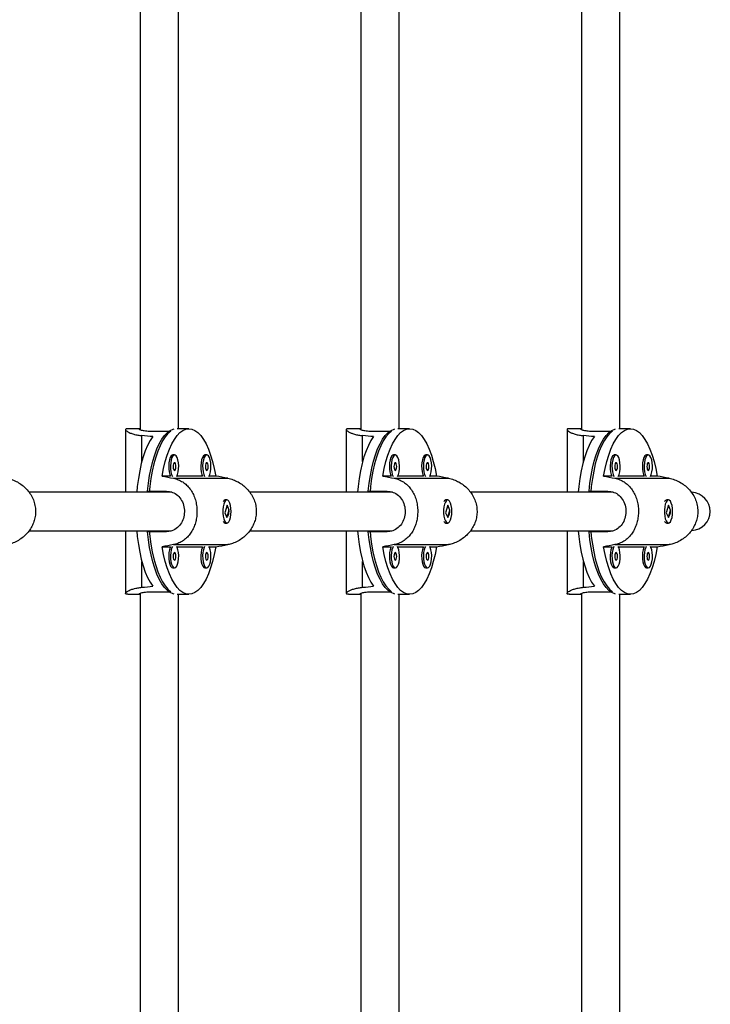
# Model space of a CAD drawing. Extents: x -69 to 515, y -9 to 471.
# Drawn here: x 383 to 394, y 194 to 210 of the extents above; entities that cross this region are included whole.
import ezdxf

# ---------------------------------------------------------------- set-up
doc = ezdxf.new("R2010")
doc.units = 0
doc.header["$LTSCALE"] = 0.125
doc.header["$MEASUREMENT"] = 0
doc.layers.add('CONTOUR', color=7, linetype='CONTINUOUS')

msp = doc.modelspace()

# ---------------------------------------------------------------- linework, layer by layer
at = {"layer": 'CONTOUR'}
for p, q in [((385.02587, 212.83554), (385.02587, 203.40419)), ((385.65087, 203.41864), (385.65087, 212.78759)), ((388.60954, 212.14814), (388.60954, 203.40419)), ((389.23454, 203.41864), (389.23454, 212.11412)), ((392.19322, 211.47462), (392.19322, 203.40419)), ((392.81822, 203.41864), (392.81822, 211.44277)), ((384.79149, 203.40377), (384.79149, 202.38739)), ((385.02587, 203.41864), (384.82781, 203.41864)), ((385.0567, 202.8866), (385.0567, 203.30599)), ((385.22078, 203.37796), (385.52711, 203.37796)), ((385.81974, 203.41864), (385.63011, 203.41864)), ((388.37517, 203.40377), (388.37517, 202.38739)), ((388.60954, 203.41864), (388.41149, 203.41864)), ((388.64038, 202.8866), (388.64038, 203.30599)), ((388.80446, 203.37796), (389.11079, 203.37796)), ((389.40342, 203.41864), (389.21379, 203.41864)), ((391.95885, 203.40377), (391.95885, 202.38739)), ((392.19322, 203.41864), (391.99517, 203.41864)), ((392.22406, 202.8866), (392.22406, 203.30599)), ((392.38813, 203.37796), (392.69447, 203.37796)), ((392.9871, 203.41864), (392.79747, 203.41864)), ((385.58759, 202.99159), (385.55842, 202.99159)), ((386.11024, 202.99159), (386.08107, 202.99159)), ((389.17127, 202.99159), (389.1421, 202.99159)), ((389.69392, 202.99159), (389.66475, 202.99159)), ((392.75495, 202.99159), (392.72578, 202.99159)), ((393.2776, 202.99159), (393.24842, 202.99159)), ((385.5204, 202.64949), (385.38443, 202.64949)), ((385.56932, 202.61346), (386.4517, 202.61346)), ((386.04305, 202.64949), (385.62561, 202.64949)), ((386.25505, 202.64949), (386.14826, 202.64949)), ((389.10408, 202.64949), (388.96811, 202.64949)), ((389.153, 202.61346), (390.03538, 202.61346)), ((389.62673, 202.64949), (389.20929, 202.64949)), ((389.83873, 202.64949), (389.73194, 202.64949)), ((392.68776, 202.64949), (392.55179, 202.64949)), ((392.73668, 202.61346), (393.61906, 202.61346)), ((393.21041, 202.64949), (392.79297, 202.64949)), ((393.42241, 202.64949), (393.31562, 202.64949)), ((385.54073, 202.38739), (383.22358, 202.38739)), ((385.14854, 202.40302), (385.45487, 202.40302)), ((385.52711, 202.38739), (385.52711, 202.38987)), ((389.12441, 202.38739), (386.80726, 202.38739)), ((388.73222, 202.40302), (389.03855, 202.40302)), ((389.11079, 202.38739), (389.11079, 202.38987)), ((392.70809, 202.38739), (390.39094, 202.38739)), ((392.3159, 202.40302), (392.62223, 202.40302)), ((392.69447, 202.38739), (392.69447, 202.38987)), ((386.38327, 202.24803), (386.38136, 202.24581)), ((386.43824, 202.26239), (386.40907, 202.26239)), ((389.96695, 202.24803), (389.96504, 202.24581)), ((390.02192, 202.26239), (389.99274, 202.26239)), ((393.55063, 202.24803), (393.54872, 202.24581)), ((393.6056, 202.26239), (393.57642, 202.26239)), ((386.43853, 202.17494), (386.4032, 202.05373)), ((386.4032, 202.05373), (386.43795, 201.97485)), ((386.43795, 201.97485), (386.47328, 202.09606)), ((386.47328, 202.09606), (386.43853, 202.17494)), ((386.46707, 202.09606), (386.47328, 202.09606)), ((390.02221, 202.17494), (389.98688, 202.05373)), ((389.98688, 202.05373), (390.02163, 201.97485)), ((390.02163, 201.97485), (390.05696, 202.09606)), ((390.05696, 202.09606), (390.02221, 202.17494)), ((390.05074, 202.09606), (390.05696, 202.09606)), ((393.60589, 202.17494), (393.57056, 202.05373)), ((393.57056, 202.05373), (393.60531, 201.97485)), ((393.60531, 201.97485), (393.64064, 202.09606)), ((393.64064, 202.09606), (393.60589, 202.17494)), ((393.63442, 202.09606), (393.64064, 202.09606)), ((386.38136, 201.90397), (386.38327, 201.90176)), ((386.40907, 201.88739), (386.43824, 201.88739)), ((389.96504, 201.90397), (389.96695, 201.90176)), ((389.99274, 201.88739), (390.02192, 201.88739)), ((393.54872, 201.90397), (393.55063, 201.90176)), ((393.57642, 201.88739), (393.6056, 201.88739)), ((383.22411, 201.76239), (385.53217, 201.76239)), ((384.79149, 201.76239), (384.79149, 200.74602)), ((385.45487, 201.74677), (385.14854, 201.74677)), ((385.52711, 201.76064), (385.52711, 201.76239)), ((386.80779, 201.76239), (389.11585, 201.76239)), ((388.37517, 201.76239), (388.37517, 200.74602)), ((389.03855, 201.74677), (388.73222, 201.74677)), ((389.11079, 201.76064), (389.11079, 201.76239)), ((390.39147, 201.76239), (392.69953, 201.76239)), ((391.95885, 201.76239), (391.95885, 200.74602)), ((392.62223, 201.74677), (392.3159, 201.74677)), ((392.69447, 201.76064), (392.69447, 201.76239)), ((385.38443, 201.50029), (385.5204, 201.50029)), ((385.56932, 201.53632), (386.4517, 201.53632)), ((385.62561, 201.50029), (386.04305, 201.50029)), ((386.14826, 201.50029), (386.25505, 201.50029)), ((388.96811, 201.50029), (389.10408, 201.50029)), ((389.153, 201.53632), (390.03538, 201.53632)), ((389.20929, 201.50029), (389.62673, 201.50029)), ((389.73194, 201.50029), (389.83873, 201.50029)), ((392.55179, 201.50029), (392.68776, 201.50029)), ((392.73668, 201.53632), (393.61906, 201.53632)), ((392.79297, 201.50029), (393.21041, 201.50029)), ((393.31562, 201.50029), (393.42241, 201.50029)), ((385.0567, 200.84379), (385.0567, 201.26319)), ((388.64038, 200.84379), (388.64038, 201.26319)), ((392.22406, 200.84379), (392.22406, 201.26319)), ((385.55842, 201.15819), (385.58759, 201.15819)), ((386.08107, 201.15819), (386.11024, 201.15819)), ((389.1421, 201.15819), (389.17127, 201.15819)), ((389.66475, 201.15819), (389.69392, 201.15819)), ((392.72578, 201.15819), (392.75495, 201.15819)), ((393.24842, 201.15819), (393.2776, 201.15819)), ((385.02587, 200.74559), (385.02587, 191.31485)), ((385.22078, 200.77182), (385.52711, 200.77182)), ((388.60954, 200.74559), (388.60954, 192.0002)), ((388.80446, 200.77182), (389.11079, 200.77182)), ((392.19322, 200.74559), (392.19322, 192.67516)), ((392.38813, 200.77182), (392.69447, 200.77182)), ((384.82781, 200.73114), (385.02587, 200.73114)), ((385.63011, 200.73114), (385.81974, 200.73114)), ((385.65087, 191.3622), (385.65087, 200.73114)), ((388.41149, 200.73114), (388.60954, 200.73114)), ((389.21379, 200.73114), (389.40342, 200.73114)), ((389.23454, 192.03566), (389.23454, 200.73114)), ((391.99517, 200.73114), (392.19322, 200.73114)), ((392.79747, 200.73114), (392.9871, 200.73114)), ((392.81822, 192.70701), (392.81822, 200.73114))]:
    msp.add_line(p, q, dxfattribs=at)
at = {"layer": 'CONTOUR', "flags": 128}
for points in [[(385.14854, 202.40302), (385.16292, 202.53381), (385.18199, 202.65985), (385.20555, 202.77982), (385.23336, 202.89249), (385.26513, 202.99668), (385.30054, 203.09132), (385.33921, 203.17542), (385.38074, 203.24812), (385.42471, 203.30865), (385.47065, 203.35639), (385.5181, 203.39086), (385.56656, 203.41168), (385.58055, 203.41509)], [(385.52711, 203.37796), (385.48023, 203.33785), (385.43507, 203.28464), (385.39207, 203.21889), (385.3517, 203.14128), (385.31436, 203.05263), (385.28044, 202.95383), (385.2503, 202.84593), (385.22425, 202.73003), (385.20256, 202.60734), (385.18545, 202.47913), (385.17634, 202.38739)], [(385.38443, 202.64949), (385.40782, 202.77091), (385.43554, 202.88501), (385.46731, 202.99059), (385.50278, 203.08652), (385.54159, 203.17182), (385.58333, 203.24556), (385.62756, 203.30699), (385.6738, 203.35545), (385.72159, 203.39043), (385.77041, 203.41157), (385.81974, 203.41864), (385.86908, 203.41157), (385.9179, 203.39043), (385.96568, 203.35545), (386.01193, 203.30699), (386.05615, 203.24556), (386.09789, 203.17182), (386.1367, 203.08652), (386.17218, 202.99059), (386.20394, 202.88501), (386.23167, 202.77091), (386.25505, 202.64949)], [(388.73222, 202.40302), (388.7466, 202.53381), (388.76567, 202.65985), (388.78923, 202.77982), (388.81704, 202.89249), (388.84881, 202.99668), (388.88422, 203.09132), (388.92289, 203.17542), (388.96442, 203.24812), (389.00839, 203.30865), (389.05433, 203.35639), (389.10178, 203.39086), (389.15024, 203.41168), (389.16423, 203.41509)], [(389.11079, 203.37796), (389.06391, 203.33785), (389.01875, 203.28464), (388.97575, 203.21889), (388.93537, 203.14128), (388.89804, 203.05263), (388.86412, 202.95383), (388.83398, 202.84593), (388.80793, 202.73003), (388.78624, 202.60734), (388.76913, 202.47913), (388.76002, 202.38739)], [(388.96811, 202.64949), (388.9915, 202.77091), (389.01922, 202.88501), (389.05099, 202.99059), (389.08646, 203.08652), (389.12527, 203.17182), (389.16701, 203.24556), (389.21124, 203.30699), (389.25748, 203.35545), (389.30527, 203.39043), (389.35409, 203.41157), (389.40342, 203.41864), (389.45276, 203.41157), (389.50158, 203.39043), (389.54936, 203.35545), (389.59561, 203.30699), (389.63983, 203.24556), (389.68157, 203.17182), (389.72038, 203.08652), (389.75586, 202.99059), (389.78762, 202.88501), (389.81535, 202.77091), (389.83873, 202.64949)], [(392.3159, 202.40302), (392.33028, 202.53381), (392.34935, 202.65985), (392.37291, 202.77982), (392.40072, 202.89249), (392.43249, 202.99668), (392.4679, 203.09132), (392.50657, 203.17542), (392.5481, 203.24812), (392.59207, 203.30865), (392.63801, 203.35639), (392.68546, 203.39086), (392.73392, 203.41168), (392.74791, 203.41509)], [(392.69447, 203.37796), (392.64759, 203.33785), (392.60243, 203.28464), (392.55943, 203.21889), (392.51905, 203.14128), (392.48171, 203.05263), (392.4478, 202.95383), (392.41766, 202.84593), (392.39161, 202.73003), (392.36992, 202.60734), (392.35281, 202.47913), (392.3437, 202.38739)], [(392.55179, 202.64949), (392.57518, 202.77091), (392.6029, 202.88501), (392.63467, 202.99059), (392.67014, 203.08652), (392.70895, 203.17182), (392.75069, 203.24556), (392.79492, 203.30699), (392.84116, 203.35545), (392.88895, 203.39043), (392.93777, 203.41157), (392.9871, 203.41864), (393.03644, 203.41157), (393.08526, 203.39043), (393.13304, 203.35545), (393.17929, 203.30699), (393.22351, 203.24556), (393.26525, 203.17182), (393.30406, 203.08652), (393.33954, 202.99059), (393.3713, 202.88501), (393.39902, 202.77091), (393.42241, 202.64949)], [(385.23456, 203.28959), (385.19104, 203.22433), (385.15015, 203.14698), (385.11232, 203.05834), (385.07794, 202.95935), (385.04737, 202.85105), (385.02094, 202.73458), (384.99893, 202.61117), (384.98156, 202.48212), (384.97212, 202.38739)], [(388.81824, 203.28959), (388.77472, 203.22433), (388.73383, 203.14698), (388.696, 203.05834), (388.66162, 202.95935), (388.63105, 202.85105), (388.60462, 202.73458), (388.58261, 202.61117), (388.56524, 202.48212), (388.5558, 202.38739)], [(392.40192, 203.28959), (392.3584, 203.22433), (392.31751, 203.14698), (392.27968, 203.05834), (392.2453, 202.95935), (392.21473, 202.85105), (392.1883, 202.73458), (392.16629, 202.61117), (392.14892, 202.48212), (392.13948, 202.38739)], [(385.55842, 202.99159), (385.54927, 202.98985), (385.53165, 202.97607), (385.51601, 202.94954), (385.50352, 202.91222), (385.49511, 202.86688), (385.49138, 202.81689), (385.49263, 202.76595), (385.49876, 202.71783), (385.50931, 202.67612), (385.5204, 202.64949)], [(385.62256, 202.64398), (385.6367, 202.67612), (385.64725, 202.71783), (385.65338, 202.76595), (385.65463, 202.81689), (385.65091, 202.86688), (385.64249, 202.91222), (385.63, 202.94954), (385.61436, 202.97607), (385.59674, 202.98985), (385.57844, 202.98985), (385.56082, 202.97607), (385.54519, 202.94954), (385.5327, 202.91222), (385.52428, 202.86688), (385.52056, 202.81689), (385.52181, 202.76595), (385.52793, 202.71783), (385.53849, 202.67612), (385.55263, 202.64398)], [(386.08107, 202.99159), (386.07192, 202.98985), (386.0543, 202.97607), (386.03866, 202.94954), (386.02617, 202.91222), (386.01775, 202.86688), (386.01403, 202.81689), (386.01528, 202.76595), (386.02141, 202.71783), (386.03196, 202.67612), (386.04305, 202.64949)], [(386.1452, 202.64398), (386.15935, 202.67612), (386.1699, 202.71783), (386.17603, 202.76595), (386.17728, 202.81689), (386.17355, 202.86688), (386.16514, 202.91222), (386.15265, 202.94954), (386.13701, 202.97607), (386.11939, 202.98985), (386.10109, 202.98985), (386.08347, 202.97607), (386.06784, 202.94954), (386.05534, 202.91222), (386.04693, 202.86688), (386.0432, 202.81689), (386.04445, 202.76595), (386.05058, 202.71783), (386.06113, 202.67612), (386.07528, 202.64398)], [(389.1421, 202.99159), (389.13295, 202.98985), (389.11533, 202.97607), (389.09969, 202.94954), (389.0872, 202.91222), (389.07878, 202.86688), (389.07506, 202.81689), (389.07631, 202.76595), (389.08244, 202.71783), (389.09299, 202.67612), (389.10408, 202.64949)], [(389.20624, 202.64398), (389.22038, 202.67612), (389.23093, 202.71783), (389.23706, 202.76595), (389.23831, 202.81689), (389.23459, 202.86688), (389.22617, 202.91222), (389.21368, 202.94954), (389.19804, 202.97607), (389.18042, 202.98985), (389.16212, 202.98985), (389.1445, 202.97607), (389.12887, 202.94954), (389.11638, 202.91222), (389.10796, 202.86688), (389.10424, 202.81689), (389.10548, 202.76595), (389.11161, 202.71783), (389.12217, 202.67612), (389.13631, 202.64398)], [(389.66475, 202.99159), (389.6556, 202.98985), (389.63798, 202.97607), (389.62234, 202.94954), (389.60985, 202.91222), (389.60143, 202.86688), (389.59771, 202.81689), (389.59896, 202.76595), (389.60508, 202.71783), (389.61564, 202.67612), (389.62673, 202.64949)], [(389.72888, 202.64398), (389.74303, 202.67612), (389.75358, 202.71783), (389.75971, 202.76595), (389.76096, 202.81689), (389.75723, 202.86688), (389.74882, 202.91222), (389.73633, 202.94954), (389.72069, 202.97607), (389.70307, 202.98985), (389.68477, 202.98985), (389.66715, 202.97607), (389.65151, 202.94954), (389.63902, 202.91222), (389.63061, 202.86688), (389.62688, 202.81689), (389.62813, 202.76595), (389.63426, 202.71783), (389.64481, 202.67612), (389.65896, 202.64398)], [(392.72578, 202.99159), (392.71663, 202.98985), (392.69901, 202.97607), (392.68337, 202.94954), (392.67088, 202.91222), (392.66246, 202.86688), (392.65874, 202.81689), (392.65999, 202.76595), (392.66612, 202.71783), (392.67667, 202.67612), (392.68776, 202.64949)], [(392.78992, 202.64398), (392.80406, 202.67612), (392.81461, 202.71783), (392.82074, 202.76595), (392.82199, 202.81689), (392.81827, 202.86688), (392.80985, 202.91222), (392.79736, 202.94954), (392.78172, 202.97607), (392.7641, 202.98985), (392.7458, 202.98985), (392.72818, 202.97607), (392.71255, 202.94954), (392.70006, 202.91222), (392.69164, 202.86688), (392.68792, 202.81689), (392.68916, 202.76595), (392.69529, 202.71783), (392.70584, 202.67612), (392.71999, 202.64398)], [(393.24842, 202.99159), (393.23928, 202.98985), (393.22165, 202.97607), (393.20602, 202.94954), (393.19353, 202.91222), (393.18511, 202.86688), (393.18139, 202.81689), (393.18264, 202.76595), (393.18876, 202.71783), (393.19932, 202.67612), (393.21041, 202.64949)], [(393.31256, 202.64398), (393.32671, 202.67612), (393.33726, 202.71783), (393.34339, 202.76595), (393.34464, 202.81689), (393.34091, 202.86688), (393.33249, 202.91222), (393.32, 202.94954), (393.30437, 202.97607), (393.28675, 202.98985), (393.26845, 202.98985), (393.25083, 202.97607), (393.23519, 202.94954), (393.2227, 202.91222), (393.21429, 202.86688), (393.21056, 202.81689), (393.21181, 202.76595), (393.21794, 202.71783), (393.22849, 202.67612), (393.24264, 202.64398)], [(385.58759, 202.74159), (385.59617, 202.74635), (385.60343, 202.7599), (385.60829, 202.78018), (385.60999, 202.80409), (385.60829, 202.82801), (385.60343, 202.84829), (385.59617, 202.86184), (385.58759, 202.86659), (385.57902, 202.86184), (385.57176, 202.84829), (385.5669, 202.82801), (385.5652, 202.80409), (385.5669, 202.78018), (385.57176, 202.7599), (385.57902, 202.74635), (385.58759, 202.74159)], [(386.11024, 202.74159), (386.11881, 202.74635), (386.12608, 202.7599), (386.13093, 202.78018), (386.13264, 202.80409), (386.13093, 202.82801), (386.12608, 202.84829), (386.11881, 202.86184), (386.11024, 202.86659), (386.10167, 202.86184), (386.0944, 202.84829), (386.08955, 202.82801), (386.08784, 202.80409), (386.08955, 202.78018), (386.0944, 202.7599), (386.10167, 202.74635), (386.11024, 202.74159)], [(389.17127, 202.74159), (389.17984, 202.74635), (389.18711, 202.7599), (389.19197, 202.78018), (389.19367, 202.80409), (389.19197, 202.82801), (389.18711, 202.84829), (389.17984, 202.86184), (389.17127, 202.86659), (389.1627, 202.86184), (389.15544, 202.84829), (389.15058, 202.82801), (389.14888, 202.80409), (389.15058, 202.78018), (389.15544, 202.7599), (389.1627, 202.74635), (389.17127, 202.74159)], [(389.69392, 202.74159), (389.70249, 202.74635), (389.70976, 202.7599), (389.71461, 202.78018), (389.71632, 202.80409), (389.71461, 202.82801), (389.70976, 202.84829), (389.70249, 202.86184), (389.69392, 202.86659), (389.68535, 202.86184), (389.67808, 202.84829), (389.67323, 202.82801), (389.67152, 202.80409), (389.67323, 202.78018), (389.67808, 202.7599), (389.68535, 202.74635), (389.69392, 202.74159)], [(392.75495, 202.74159), (392.76352, 202.74635), (392.77079, 202.7599), (392.77565, 202.78018), (392.77735, 202.80409), (392.77565, 202.82801), (392.77079, 202.84829), (392.76352, 202.86184), (392.75495, 202.86659), (392.74638, 202.86184), (392.73911, 202.84829), (392.73426, 202.82801), (392.73255, 202.80409), (392.73426, 202.78018), (392.73911, 202.7599), (392.74638, 202.74635), (392.75495, 202.74159)], [(393.2776, 202.74159), (393.28617, 202.74635), (393.29344, 202.7599), (393.29829, 202.78018), (393.3, 202.80409), (393.29829, 202.82801), (393.29344, 202.84829), (393.28617, 202.86184), (393.2776, 202.86659), (393.26903, 202.86184), (393.26176, 202.84829), (393.25691, 202.82801), (393.2552, 202.80409), (393.25691, 202.78018), (393.26176, 202.7599), (393.26903, 202.74635), (393.2776, 202.74159)], [(386.38611, 202.19321), (386.37661, 202.14958), (386.37167, 202.10041), (386.37167, 202.04935), (386.37661, 202.00018), (386.38612, 201.95655), (386.39949, 201.9217), (386.41574, 201.89821), (386.43366, 201.88783), (386.45191, 201.89131), (386.46916, 201.90842), (386.48411, 201.93787), (386.49565, 201.97748), (386.50294, 202.02431), (386.50543, 202.0749), (386.50294, 202.12549), (386.49565, 202.17232), (386.4841, 202.21193), (386.46915, 202.24137), (386.45191, 202.25847), (386.43365, 202.26195), (386.41573, 202.25156), (386.39949, 202.22807), (386.38611, 202.19321)], [(389.96979, 202.19321), (389.96029, 202.14958), (389.95535, 202.10041), (389.95535, 202.04935), (389.96029, 202.00018), (389.9698, 201.95655), (389.98317, 201.9217), (389.99942, 201.89821), (390.01734, 201.88783), (390.03559, 201.89131), (390.05284, 201.90842), (390.06779, 201.93787), (390.07933, 201.97748), (390.08662, 202.02431), (390.08911, 202.0749), (390.08662, 202.12549), (390.07933, 202.17232), (390.06778, 202.21193), (390.05283, 202.24137), (390.03559, 202.25847), (390.01733, 202.26195), (389.99941, 202.25156), (389.98317, 202.22807), (389.96979, 202.19321)], [(393.55347, 202.19321), (393.54397, 202.14958), (393.53903, 202.10041), (393.53903, 202.04935), (393.54397, 202.00018), (393.55348, 201.95655), (393.56685, 201.9217), (393.5831, 201.89821), (393.60102, 201.88783), (393.61927, 201.89131), (393.63652, 201.90842), (393.65146, 201.93787), (393.66301, 201.97748), (393.6703, 202.02431), (393.67279, 202.0749), (393.6703, 202.12549), (393.66301, 202.17232), (393.65146, 202.21193), (393.63651, 202.24137), (393.61927, 202.25847), (393.60101, 202.26195), (393.58309, 202.25156), (393.56685, 202.22807), (393.55347, 202.19321)], [(384.97212, 201.76239), (384.98156, 201.66766), (384.99893, 201.53861), (385.02094, 201.4152), (385.04737, 201.29873), (385.07794, 201.19044), (385.11232, 201.09145), (385.15015, 201.00281), (385.19104, 200.92545), (385.23456, 200.86019)], [(385.58055, 200.73469), (385.56656, 200.73811), (385.5181, 200.75893), (385.47065, 200.79339), (385.42471, 200.84113), (385.38074, 200.90167), (385.33921, 200.97436), (385.30054, 201.05846), (385.26513, 201.1531), (385.23336, 201.25729), (385.20555, 201.36996), (385.18199, 201.48993), (385.16292, 201.61597), (385.14854, 201.74677)], [(385.17634, 201.76239), (385.18545, 201.67065), (385.20256, 201.54244), (385.22425, 201.41975), (385.2503, 201.30386), (385.28044, 201.19595), (385.31436, 201.09716), (385.3517, 201.0085), (385.39207, 200.93089), (385.43507, 200.86514), (385.48023, 200.81194), (385.52711, 200.77182)], [(388.5558, 201.76239), (388.56524, 201.66766), (388.58261, 201.53861), (388.60462, 201.4152), (388.63105, 201.29873), (388.66162, 201.19044), (388.696, 201.09145), (388.73383, 201.00281), (388.77472, 200.92545), (388.81824, 200.86019)], [(389.16423, 200.73469), (389.15024, 200.73811), (389.10178, 200.75893), (389.05433, 200.79339), (389.00839, 200.84113), (388.96442, 200.90167), (388.92289, 200.97436), (388.88422, 201.05846), (388.84881, 201.1531), (388.81704, 201.25729), (388.78923, 201.36996), (388.76567, 201.48993), (388.7466, 201.61597), (388.73222, 201.74677)], [(388.76002, 201.76239), (388.76913, 201.67065), (388.78624, 201.54244), (388.80793, 201.41975), (388.83398, 201.30386), (388.86412, 201.19595), (388.89804, 201.09716), (388.93537, 201.0085), (388.97575, 200.93089), (389.01875, 200.86514), (389.06391, 200.81194), (389.11079, 200.77182)], [(392.13948, 201.76239), (392.14892, 201.66766), (392.16629, 201.53861), (392.1883, 201.4152), (392.21473, 201.29873), (392.2453, 201.19044), (392.27968, 201.09145), (392.31751, 201.00281), (392.3584, 200.92545), (392.40192, 200.86019)], [(392.74791, 200.73469), (392.73392, 200.73811), (392.68546, 200.75893), (392.63801, 200.79339), (392.59207, 200.84113), (392.5481, 200.90167), (392.50657, 200.97436), (392.4679, 201.05846), (392.43249, 201.1531), (392.40072, 201.25729), (392.37291, 201.36996), (392.34935, 201.48993), (392.33028, 201.61597), (392.3159, 201.74677)], [(392.3437, 201.76239), (392.35281, 201.67065), (392.36992, 201.54244), (392.39161, 201.41975), (392.41766, 201.30386), (392.4478, 201.19595), (392.48171, 201.09716), (392.51905, 201.0085), (392.55943, 200.93089), (392.60243, 200.86514), (392.64759, 200.81194), (392.69447, 200.77182)], [(386.25505, 201.50029), (386.23167, 201.37887), (386.20394, 201.26477), (386.17218, 201.15919), (386.1367, 201.06326), (386.09789, 200.97797), (386.05615, 200.90422), (386.01193, 200.84279), (385.96568, 200.79433), (385.9179, 200.75935), (385.86908, 200.73821), (385.81974, 200.73114), (385.77041, 200.73821), (385.72159, 200.75935), (385.6738, 200.79433), (385.62756, 200.84279), (385.58333, 200.90422), (385.54159, 200.97797), (385.50278, 201.06326), (385.46731, 201.15919), (385.43554, 201.26477), (385.40782, 201.37887), (385.38443, 201.50029)], [(385.5204, 201.50029), (385.51601, 201.49113), (385.50352, 201.45381), (385.49511, 201.40848), (385.49138, 201.35848), (385.49263, 201.30754), (385.49876, 201.25942), (385.50931, 201.21771), (385.52351, 201.18548), (385.54029, 201.16514), (385.55842, 201.15819)], [(385.55263, 201.5058), (385.54519, 201.49113), (385.5327, 201.45381), (385.52428, 201.40848), (385.52056, 201.35848), (385.52181, 201.30754), (385.52793, 201.25942), (385.53849, 201.21771), (385.55268, 201.18548), (385.56947, 201.16514), (385.58759, 201.15819)], [(385.58759, 201.28319), (385.59617, 201.28794), (385.60343, 201.30149), (385.60829, 201.32177), (385.60999, 201.34569), (385.60829, 201.3696), (385.60343, 201.38988), (385.59617, 201.40343), (385.58759, 201.40819), (385.57902, 201.40343), (385.57176, 201.38988), (385.5669, 201.3696), (385.5652, 201.34569), (385.5669, 201.32177), (385.57176, 201.30149), (385.57902, 201.28794), (385.58759, 201.28319)], [(385.58759, 201.15819), (385.60572, 201.16514), (385.62251, 201.18548), (385.6367, 201.21771), (385.64725, 201.25942), (385.65338, 201.30754), (385.65463, 201.35848), (385.65091, 201.40848), (385.64249, 201.45381), (385.63, 201.49113), (385.62256, 201.5058)], [(386.04305, 201.50029), (386.03866, 201.49113), (386.02617, 201.45381), (386.01775, 201.40848), (386.01403, 201.35848), (386.01528, 201.30754), (386.02141, 201.25942), (386.03196, 201.21771), (386.04615, 201.18548), (386.06294, 201.16514), (386.08107, 201.15819)], [(386.07528, 201.5058), (386.06784, 201.49113), (386.05534, 201.45381), (386.04693, 201.40848), (386.0432, 201.35848), (386.04445, 201.30754), (386.05058, 201.25942), (386.06113, 201.21771), (386.07533, 201.18548), (386.09211, 201.16514), (386.11024, 201.15819)], [(386.11024, 201.28319), (386.11881, 201.28794), (386.12608, 201.30149), (386.13093, 201.32177), (386.13264, 201.34569), (386.13093, 201.3696), (386.12608, 201.38988), (386.11881, 201.40343), (386.11024, 201.40819), (386.10167, 201.40343), (386.0944, 201.38988), (386.08955, 201.3696), (386.08784, 201.34569), (386.08955, 201.32177), (386.0944, 201.30149), (386.10167, 201.28794), (386.11024, 201.28319)], [(386.11024, 201.15819), (386.12837, 201.16514), (386.14515, 201.18548), (386.15935, 201.21771), (386.1699, 201.25942), (386.17603, 201.30754), (386.17728, 201.35848), (386.17355, 201.40848), (386.16514, 201.45381), (386.15265, 201.49113), (386.1452, 201.5058)], [(389.83873, 201.50029), (389.81535, 201.37887), (389.78762, 201.26477), (389.75586, 201.15919), (389.72038, 201.06326), (389.68157, 200.97797), (389.63983, 200.90422), (389.59561, 200.84279), (389.54936, 200.79433), (389.50158, 200.75935), (389.45276, 200.73821), (389.40342, 200.73114), (389.35409, 200.73821), (389.30527, 200.75935), (389.25748, 200.79433), (389.21124, 200.84279), (389.16701, 200.90422), (389.12527, 200.97797), (389.08646, 201.06326), (389.05099, 201.15919), (389.01922, 201.26477), (388.9915, 201.37887), (388.96811, 201.50029)], [(389.10408, 201.50029), (389.09969, 201.49113), (389.0872, 201.45381), (389.07878, 201.40848), (389.07506, 201.35848), (389.07631, 201.30754), (389.08244, 201.25942), (389.09299, 201.21771), (389.10719, 201.18548), (389.12397, 201.16514), (389.1421, 201.15819)], [(389.13631, 201.5058), (389.12887, 201.49113), (389.11638, 201.45381), (389.10796, 201.40848), (389.10424, 201.35848), (389.10548, 201.30754), (389.11161, 201.25942), (389.12217, 201.21771), (389.13636, 201.18548), (389.15314, 201.16514), (389.17127, 201.15819)], [(389.17127, 201.28319), (389.17984, 201.28794), (389.18711, 201.30149), (389.19197, 201.32177), (389.19367, 201.34569), (389.19197, 201.3696), (389.18711, 201.38988), (389.17984, 201.40343), (389.17127, 201.40819), (389.1627, 201.40343), (389.15544, 201.38988), (389.15058, 201.3696), (389.14888, 201.34569), (389.15058, 201.32177), (389.15544, 201.30149), (389.1627, 201.28794), (389.17127, 201.28319)], [(389.17127, 201.15819), (389.1894, 201.16514), (389.20619, 201.18548), (389.22038, 201.21771), (389.23093, 201.25942), (389.23706, 201.30754), (389.23831, 201.35848), (389.23459, 201.40848), (389.22617, 201.45381), (389.21368, 201.49113), (389.20624, 201.5058)], [(389.62673, 201.50029), (389.62234, 201.49113), (389.60985, 201.45381), (389.60143, 201.40848), (389.59771, 201.35848), (389.59896, 201.30754), (389.60508, 201.25942), (389.61564, 201.21771), (389.62983, 201.18548), (389.64662, 201.16514), (389.66475, 201.15819)], [(389.65896, 201.5058), (389.65151, 201.49113), (389.63902, 201.45381), (389.63061, 201.40848), (389.62688, 201.35848), (389.62813, 201.30754), (389.63426, 201.25942), (389.64481, 201.21771), (389.65901, 201.18548), (389.67579, 201.16514), (389.69392, 201.15819)], [(389.69392, 201.28319), (389.70249, 201.28794), (389.70976, 201.30149), (389.71461, 201.32177), (389.71632, 201.34569), (389.71461, 201.3696), (389.70976, 201.38988), (389.70249, 201.40343), (389.69392, 201.40819), (389.68535, 201.40343), (389.67808, 201.38988), (389.67323, 201.3696), (389.67152, 201.34569), (389.67323, 201.32177), (389.67808, 201.30149), (389.68535, 201.28794), (389.69392, 201.28319)], [(389.69392, 201.15819), (389.71205, 201.16514), (389.72883, 201.18548), (389.74303, 201.21771), (389.75358, 201.25942), (389.75971, 201.30754), (389.76096, 201.35848), (389.75723, 201.40848), (389.74882, 201.45381), (389.73633, 201.49113), (389.72888, 201.5058)], [(393.42241, 201.50029), (393.39902, 201.37887), (393.3713, 201.26477), (393.33954, 201.15919), (393.30406, 201.06326), (393.26525, 200.97797), (393.22351, 200.90422), (393.17929, 200.84279), (393.13304, 200.79433), (393.08526, 200.75935), (393.03644, 200.73821), (392.9871, 200.73114), (392.93777, 200.73821), (392.88895, 200.75935), (392.84116, 200.79433), (392.79492, 200.84279), (392.75069, 200.90422), (392.70895, 200.97797), (392.67014, 201.06326), (392.63467, 201.15919), (392.6029, 201.26477), (392.57518, 201.37887), (392.55179, 201.50029)], [(392.68776, 201.50029), (392.68337, 201.49113), (392.67088, 201.45381), (392.66246, 201.40848), (392.65874, 201.35848), (392.65999, 201.30754), (392.66612, 201.25942), (392.67667, 201.21771), (392.69087, 201.18548), (392.70765, 201.16514), (392.72578, 201.15819)], [(392.71999, 201.5058), (392.71255, 201.49113), (392.70006, 201.45381), (392.69164, 201.40848), (392.68792, 201.35848), (392.68916, 201.30754), (392.69529, 201.25942), (392.70584, 201.21771), (392.72004, 201.18548), (392.73682, 201.16514), (392.75495, 201.15819)], [(392.75495, 201.28319), (392.76352, 201.28794), (392.77079, 201.30149), (392.77565, 201.32177), (392.77735, 201.34569), (392.77565, 201.3696), (392.77079, 201.38988), (392.76352, 201.40343), (392.75495, 201.40819), (392.74638, 201.40343), (392.73911, 201.38988), (392.73426, 201.3696), (392.73255, 201.34569), (392.73426, 201.32177), (392.73911, 201.30149), (392.74638, 201.28794), (392.75495, 201.28319)], [(392.75495, 201.15819), (392.77308, 201.16514), (392.78987, 201.18548), (392.80406, 201.21771), (392.81461, 201.25942), (392.82074, 201.30754), (392.82199, 201.35848), (392.81827, 201.40848), (392.80985, 201.45381), (392.79736, 201.49113), (392.78992, 201.5058)], [(393.21041, 201.50029), (393.20602, 201.49113), (393.19353, 201.45381), (393.18511, 201.40848), (393.18139, 201.35848), (393.18264, 201.30754), (393.18876, 201.25942), (393.19932, 201.21771), (393.21351, 201.18548), (393.2303, 201.16514), (393.24842, 201.15819)], [(393.24264, 201.5058), (393.23519, 201.49113), (393.2227, 201.45381), (393.21429, 201.40848), (393.21056, 201.35848), (393.21181, 201.30754), (393.21794, 201.25942), (393.22849, 201.21771), (393.24269, 201.18548), (393.25947, 201.16514), (393.2776, 201.15819)], [(393.2776, 201.28319), (393.28617, 201.28794), (393.29344, 201.30149), (393.29829, 201.32177), (393.3, 201.34569), (393.29829, 201.3696), (393.29344, 201.38988), (393.28617, 201.40343), (393.2776, 201.40819), (393.26903, 201.40343), (393.26176, 201.38988), (393.25691, 201.3696), (393.2552, 201.34569), (393.25691, 201.32177), (393.26176, 201.30149), (393.26903, 201.28794), (393.2776, 201.28319)], [(393.2776, 201.15819), (393.29573, 201.16514), (393.31251, 201.18548), (393.32671, 201.21771), (393.33726, 201.25942), (393.34339, 201.30754), (393.34464, 201.35848), (393.34091, 201.40848), (393.33249, 201.45381), (393.32, 201.49113), (393.31256, 201.5058)]]:
    msp.add_lwpolyline(points, dxfattribs=at)
at = {"layer": 'CONTOUR'}
for centre, start, end in [((386.41763, 202.2161), 100.485053, 151.798823), ((390.00131, 202.2161), 100.485053, 151.798823), ((393.58499, 202.2161), 100.485053, 151.798823), ((386.41763, 201.93367), 208.198019, 259.518105), ((390.00131, 201.93367), 208.198019, 259.518105), ((393.58499, 201.93367), 208.198019, 259.518105)]:
    msp.add_arc(centre, 0.04707, start, end, dxfattribs=at)
for centre, major_axis, ratio, start_param, end_param in [((382.39821, 202.07489), (6.63306, 0), 0.20258376, 1.1289522, 1.15841315), ((385.98189, 202.07489), (6.63306, 0), 0.20258376, 1.1289522, 1.15841315), ((389.56557, 202.07489), (6.63306, 0), 0.20258376, 1.1289522, 1.15841315), ((388.862, 202.07489), (7.13088, -1.34089), 0.01229106, 4.20527356, 4.23473451), ((388.862, 202.07489), (7.13088, -1.34089), 0.01229106, 1.9179082, 1.94736915), ((392.44568, 202.07489), (7.13088, -1.34089), 0.01229106, 4.20527356, 4.23473451), ((392.44568, 202.07489), (7.13088, -1.34089), 0.01229106, 1.9179082, 1.94736915), ((396.02936, 202.07489), (7.13088, -1.34089), 0.01229106, 4.20527356, 4.23473451), ((396.02936, 202.07489), (7.13088, -1.34089), 0.01229106, 1.9179082, 1.94736915), ((393.9498, 202.07489), (0.33473, 0), 0.93358043, 0, 1.47623985), ((393.9498, 202.07489), (0.33473, 0), 0.93358043, 4.80081119, 6.28318531), ((388.862, 202.07489), (7.13088, 1.34089), 0.01229106, 2.0484508, 2.07791175), ((388.862, 202.07489), (7.13088, 1.34089), 0.01229106, 4.33581616, 4.36527711), ((392.44568, 202.07489), (7.13088, 1.34089), 0.01229106, 2.0484508, 2.07791175), ((392.44568, 202.07489), (7.13088, 1.34089), 0.01229106, 4.33581616, 4.36527711), ((396.02936, 202.07489), (7.13088, 1.34089), 0.01229106, 2.0484508, 2.07791175), ((396.02936, 202.07489), (7.13088, 1.34089), 0.01229106, 4.33581616, 4.36527711), ((382.39821, 202.07489), (6.63306, 0), 0.20258376, 5.12477215, 5.1542331), ((385.98189, 202.07489), (6.63306, 0), 0.20258376, 5.12477215, 5.1542331), ((389.56557, 202.07489), (6.63306, 0), 0.20258376, 5.12477215, 5.1542331)]:
    msp.add_ellipse(centre, major_axis=major_axis, ratio=ratio, start_param=start_param, end_param=end_param, dxfattribs=at)
for points, knots in [([(384.82927, 203.418), (384.82224, 203.41799), (384.80479, 203.41795), (384.79221, 203.4116), (384.79018, 203.40033), (384.80179, 203.38509), (384.82722, 203.36707), (384.867, 203.34757), (384.9213, 203.32906), (384.98516, 203.31404), (385.03423, 203.30852), (385.0567, 203.30599)], [0, 0, 0, 0, 0.07629331, 0.18950307, 0.30071771, 0.4119652, 0.52937812, 0.64680134, 0.77095888, 0.89506621, 1, 1, 1, 1]), ([(385.02587, 203.41807), (385.02443, 203.41813), (385.00757, 203.41887), (385.00719, 203.41206), (385.02925, 203.39968), (385.08933, 203.38564), (385.1597, 203.37865), (385.20731, 203.37811), (385.22078, 203.37796)], [0, 0, 0, 0, 0.02036697, 0.238416, 0.4584157, 0.68408997, 0.91069778, 1, 1, 1, 1]), ([(388.41295, 203.418), (388.40592, 203.41799), (388.38847, 203.41795), (388.37589, 203.4116), (388.37386, 203.40033), (388.38547, 203.38509), (388.41089, 203.36707), (388.45068, 203.34757), (388.50498, 203.32906), (388.56884, 203.31404), (388.61791, 203.30852), (388.64038, 203.30599)], [0, 0, 0, 0, 0.07629331, 0.18950307, 0.30071771, 0.4119652, 0.52937812, 0.64680134, 0.77095888, 0.89506621, 1, 1, 1, 1]), ([(388.60954, 203.41807), (388.60811, 203.41813), (388.59125, 203.41887), (388.59087, 203.41206), (388.61293, 203.39968), (388.67301, 203.38564), (388.74337, 203.37865), (388.79099, 203.37811), (388.80446, 203.37796)], [0, 0, 0, 0, 0.02036697, 0.238416, 0.4584157, 0.68408997, 0.91069778, 1, 1, 1, 1]), ([(391.99663, 203.418), (391.9896, 203.41799), (391.97215, 203.41795), (391.95957, 203.4116), (391.95754, 203.40033), (391.96914, 203.38509), (391.99457, 203.36707), (392.03436, 203.34757), (392.08866, 203.32906), (392.15252, 203.31404), (392.20158, 203.30852), (392.22406, 203.30599)], [0, 0, 0, 0, 0.07629331, 0.18950307, 0.30071771, 0.4119652, 0.52937812, 0.64680134, 0.77095888, 0.89506621, 1, 1, 1, 1]), ([(392.19322, 203.41807), (392.19178, 203.41813), (392.17493, 203.41887), (392.17455, 203.41206), (392.19661, 203.39968), (392.25669, 203.38564), (392.32705, 203.37865), (392.37467, 203.37811), (392.38813, 203.37796)], [0, 0, 0, 0, 0.02036697, 0.238416, 0.4584157, 0.68408997, 0.91069778, 1, 1, 1, 1]), ([(382.86802, 202.61346), (382.89671, 202.60672), (382.95411, 202.59323), (383.03645, 202.55531), (383.11261, 202.50567), (383.18172, 202.44369), (383.24092, 202.37007), (383.28755, 202.28672), (383.31822, 202.19687), (383.33214, 202.10568), (383.32922, 202.01572), (383.31185, 201.93015), (383.2804, 201.84926), (383.23624, 201.77333), (383.17954, 201.70419), (383.1106, 201.64229), (383.03152, 201.59167), (382.94908, 201.55484), (382.89349, 201.54214), (382.86802, 201.53632)], [0, 0, 0, 0, 0.05911815, 0.11826188, 0.17722409, 0.23619414, 0.29809104, 0.35996813, 0.4207635, 0.48154033, 0.53813859, 0.59474447, 0.65035275, 0.70597747, 0.76468495, 0.82339759, 0.88547744, 0.94753219, 1, 1, 1, 1]), ([(385.56932, 202.61346), (385.59591, 202.60672), (385.64911, 202.59323), (385.72046, 202.55531), (385.7837, 202.50567), (385.8388, 202.44369), (385.88445, 202.37007), (385.91944, 202.28672), (385.94206, 202.19687), (385.95219, 202.10568), (385.95009, 202.01572), (385.93736, 201.93015), (385.91412, 201.84926), (385.88085, 201.77333), (385.83707, 201.70419), (385.7821, 201.64229), (385.71629, 201.59167), (385.64461, 201.55484), (385.59298, 201.54214), (385.56932, 201.53632)], [0, 0, 0, 0, 0.05911815, 0.11826188, 0.17722409, 0.23619414, 0.29809104, 0.35996813, 0.4207635, 0.48154033, 0.53813859, 0.59474447, 0.65035275, 0.70597747, 0.76468495, 0.82339759, 0.88547744, 0.94753219, 1, 1, 1, 1]), ([(386.4517, 202.61346), (386.48039, 202.60672), (386.53779, 202.59323), (386.62013, 202.55531), (386.69629, 202.50567), (386.7654, 202.44369), (386.8246, 202.37007), (386.87123, 202.28672), (386.9019, 202.19687), (386.91582, 202.10568), (386.9129, 202.01572), (386.89553, 201.93015), (386.86408, 201.84926), (386.81992, 201.77333), (386.76322, 201.70419), (386.69428, 201.64229), (386.6152, 201.59167), (386.53276, 201.55484), (386.47717, 201.54214), (386.4517, 201.53632)], [0, 0, 0, 0, 0.05911815, 0.11826188, 0.17722409, 0.23619414, 0.29809104, 0.35996813, 0.4207635, 0.48154033, 0.53813859, 0.59474447, 0.65035275, 0.70597747, 0.76468495, 0.82339759, 0.88547744, 0.94753219, 1, 1, 1, 1]), ([(389.153, 202.61346), (389.17959, 202.60672), (389.23278, 202.59323), (389.30414, 202.55531), (389.36738, 202.50567), (389.42247, 202.44369), (389.46813, 202.37007), (389.50311, 202.28672), (389.52574, 202.19687), (389.53587, 202.10568), (389.53377, 202.01572), (389.52104, 201.93015), (389.4978, 201.84926), (389.46453, 201.77333), (389.42075, 201.70419), (389.36578, 201.64229), (389.29997, 201.59167), (389.22829, 201.55484), (389.17666, 201.54214), (389.153, 201.53632)], [0, 0, 0, 0, 0.05911815, 0.11826188, 0.17722409, 0.23619414, 0.29809104, 0.35996813, 0.4207635, 0.48154033, 0.53813859, 0.59474447, 0.65035275, 0.70597747, 0.76468495, 0.82339759, 0.88547744, 0.94753219, 1, 1, 1, 1]), ([(390.03538, 202.61346), (390.06407, 202.60672), (390.12147, 202.59323), (390.20381, 202.55531), (390.27997, 202.50567), (390.34908, 202.44369), (390.40828, 202.37007), (390.45491, 202.28672), (390.48558, 202.19687), (390.4995, 202.10568), (390.49658, 202.01572), (390.47921, 201.93015), (390.44776, 201.84926), (390.4036, 201.77333), (390.3469, 201.70419), (390.27796, 201.64229), (390.19888, 201.59167), (390.11644, 201.55484), (390.06085, 201.54214), (390.03538, 201.53632)], [0, 0, 0, 0, 0.05911815, 0.11826188, 0.17722409, 0.23619414, 0.29809104, 0.35996813, 0.4207635, 0.48154033, 0.53813859, 0.59474447, 0.65035275, 0.70597747, 0.76468495, 0.82339759, 0.88547744, 0.94753219, 1, 1, 1, 1]), ([(392.73668, 202.61346), (392.76327, 202.60672), (392.81646, 202.59323), (392.88782, 202.55531), (392.95106, 202.50567), (393.00615, 202.44369), (393.05181, 202.37007), (393.08679, 202.28672), (393.10942, 202.19687), (393.11955, 202.10568), (393.11745, 202.01572), (393.10472, 201.93015), (393.08148, 201.84926), (393.04821, 201.77333), (393.00443, 201.70419), (392.94946, 201.64229), (392.88365, 201.59167), (392.81197, 201.55484), (392.76034, 201.54214), (392.73668, 201.53632)], [0, 0, 0, 0, 0.05911815, 0.11826188, 0.17722409, 0.23619414, 0.29809104, 0.35996813, 0.4207635, 0.48154033, 0.53813859, 0.59474447, 0.65035275, 0.70597747, 0.76468495, 0.82339759, 0.88547744, 0.94753219, 1, 1, 1, 1]), ([(393.61906, 202.61346), (393.64775, 202.60672), (393.70515, 202.59323), (393.78749, 202.55531), (393.86365, 202.50567), (393.93276, 202.44369), (393.99196, 202.37007), (394.03859, 202.28672), (394.06925, 202.19687), (394.08318, 202.10568), (394.08026, 202.01572), (394.06289, 201.93015), (394.03144, 201.84926), (393.98728, 201.77333), (393.93058, 201.70419), (393.86164, 201.64229), (393.78256, 201.59167), (393.70012, 201.55484), (393.64453, 201.54214), (393.61906, 201.53632)], [0, 0, 0, 0, 0.05911815, 0.11826188, 0.17722409, 0.23619414, 0.29809104, 0.35996813, 0.4207635, 0.48154033, 0.53813859, 0.59474447, 0.65035275, 0.70597747, 0.76468495, 0.82339759, 0.88547744, 0.94753219, 1, 1, 1, 1]), ([(385.45487, 202.40302), (385.48842, 202.3995), (385.55548, 202.39247), (385.64147, 202.33779), (385.70659, 202.25641), (385.74415, 202.15307), (385.75037, 202.04164), (385.72584, 201.93538), (385.67297, 201.84419), (385.59477, 201.77762), (385.51667, 201.74948), (385.46849, 201.74737), (385.45487, 201.74677)], [0, 0, 0, 0, 0.10517164, 0.21026611, 0.31735111, 0.42582811, 0.53218819, 0.63631484, 0.74137302, 0.84914102, 0.95735481, 1, 1, 1, 1]), ([(389.03855, 202.40302), (389.0721, 202.3995), (389.13916, 202.39247), (389.22515, 202.33779), (389.29027, 202.25641), (389.32783, 202.15307), (389.33405, 202.04164), (389.30952, 201.93538), (389.25665, 201.84419), (389.17845, 201.77762), (389.10035, 201.74948), (389.05217, 201.74737), (389.03855, 201.74677)], [0, 0, 0, 0, 0.10517164, 0.21026611, 0.31735111, 0.42582811, 0.53218819, 0.63631484, 0.74137302, 0.84914102, 0.95735481, 1, 1, 1, 1]), ([(392.62223, 202.40302), (392.65578, 202.3995), (392.72284, 202.39247), (392.80883, 202.33779), (392.87395, 202.25641), (392.91151, 202.15307), (392.91773, 202.04164), (392.89319, 201.93538), (392.84033, 201.84419), (392.76213, 201.77762), (392.68403, 201.74948), (392.63585, 201.74737), (392.62223, 201.74677)], [0, 0, 0, 0, 0.10517164, 0.21026611, 0.31735111, 0.42582811, 0.53218819, 0.63631484, 0.74137302, 0.84914102, 0.95735481, 1, 1, 1, 1]), ([(386.466, 202.07489), (386.46547, 202.06442), (386.4644, 202.04349), (386.45637, 202.01578), (386.44553, 201.99423), (386.43756, 201.98764), (386.43371, 201.98446)], [0, 0, 0, 0, 0.25328266, 0.50647804, 0.76194995, 1, 1, 1, 1]), ([(386.46347, 202.10247), (386.46387, 202.10078), (386.46589, 202.09225), (386.46595, 202.08261), (386.466, 202.07489)], [0, 0, 0, 0, 0.198154423, 1, 1, 1, 1]), ([(390.04968, 202.07489), (390.04915, 202.06442), (390.04808, 202.04349), (390.04005, 202.01578), (390.02921, 201.99423), (390.02124, 201.98764), (390.01739, 201.98446)], [0, 0, 0, 0, 0.25328266, 0.50647804, 0.76194995, 1, 1, 1, 1]), ([(390.04715, 202.10247), (390.04755, 202.10078), (390.04957, 202.09225), (390.04963, 202.08261), (390.04968, 202.07489)], [0, 0, 0, 0, 0.198154423, 1, 1, 1, 1]), ([(393.63336, 202.07489), (393.63283, 202.06442), (393.63176, 202.04349), (393.62373, 202.01578), (393.61289, 201.99423), (393.60492, 201.98764), (393.60107, 201.98446)], [0, 0, 0, 0, 0.25328266, 0.50647804, 0.76194995, 1, 1, 1, 1]), ([(393.63083, 202.10247), (393.63123, 202.10078), (393.63325, 202.09225), (393.63331, 202.08261), (393.63336, 202.07489)], [0, 0, 0, 0, 0.198154423, 1, 1, 1, 1]), ([(384.82927, 200.73178), (384.82224, 200.73179), (384.80479, 200.73184), (384.79221, 200.73818), (384.79018, 200.74945), (384.80179, 200.76469), (384.82722, 200.78271), (384.867, 200.80221), (384.9213, 200.82072), (384.98516, 200.83574), (385.03423, 200.84126), (385.0567, 200.84379)], [0, 0, 0, 0, 0.07629331, 0.18950307, 0.30071771, 0.4119652, 0.52937812, 0.64680134, 0.77095888, 0.89506621, 1, 1, 1, 1]), ([(385.02587, 200.73171), (385.02443, 200.73165), (385.00757, 200.73091), (385.00719, 200.73773), (385.02925, 200.7501), (385.08933, 200.76414), (385.1597, 200.77113), (385.20731, 200.77167), (385.22078, 200.77182)], [0, 0, 0, 0, 0.02036697, 0.238416, 0.4584157, 0.68408997, 0.91069778, 1, 1, 1, 1]), ([(388.41295, 200.73178), (388.40592, 200.73179), (388.38847, 200.73184), (388.37589, 200.73818), (388.37386, 200.74945), (388.38547, 200.76469), (388.41089, 200.78271), (388.45068, 200.80221), (388.50498, 200.82072), (388.56884, 200.83574), (388.61791, 200.84126), (388.64038, 200.84379)], [0, 0, 0, 0, 0.07629331, 0.18950307, 0.30071771, 0.4119652, 0.52937812, 0.64680134, 0.77095888, 0.89506621, 1, 1, 1, 1]), ([(388.60954, 200.73171), (388.60811, 200.73165), (388.59125, 200.73091), (388.59087, 200.73773), (388.61293, 200.7501), (388.67301, 200.76414), (388.74337, 200.77113), (388.79099, 200.77167), (388.80446, 200.77182)], [0, 0, 0, 0, 0.02036697, 0.238416, 0.4584157, 0.68408997, 0.91069778, 1, 1, 1, 1]), ([(391.99663, 200.73178), (391.9896, 200.73179), (391.97215, 200.73184), (391.95957, 200.73818), (391.95754, 200.74945), (391.96914, 200.76469), (391.99457, 200.78271), (392.03436, 200.80221), (392.08866, 200.82072), (392.15252, 200.83574), (392.20158, 200.84126), (392.22406, 200.84379)], [0, 0, 0, 0, 0.07629331, 0.18950307, 0.30071771, 0.4119652, 0.52937812, 0.64680134, 0.77095888, 0.89506621, 1, 1, 1, 1]), ([(392.19322, 200.73171), (392.19178, 200.73165), (392.17493, 200.73091), (392.17455, 200.73773), (392.19661, 200.7501), (392.25669, 200.76414), (392.32705, 200.77113), (392.37467, 200.77167), (392.38813, 200.77182)], [0, 0, 0, 0, 0.02036697, 0.238415996, 0.458415697, 0.684089971, 0.910697777, 1, 1, 1, 1])]:
    msp.add_open_spline(points, degree=3, knots=knots, dxfattribs=at)

doc.saveas('drawing.dxf')
